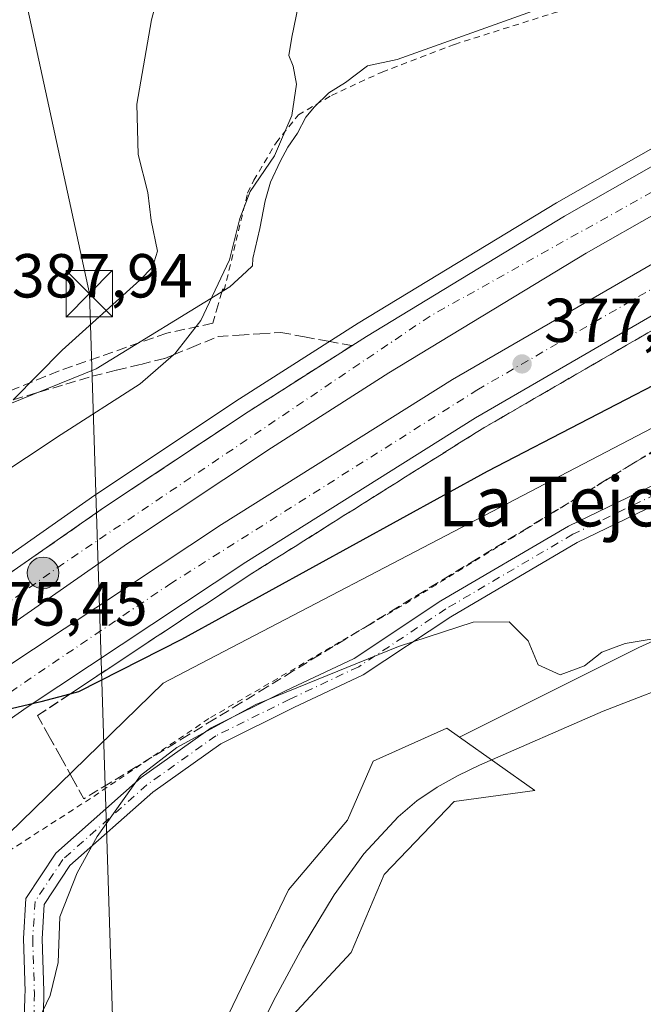
# Model space of a CAD drawing. Units: metres. Extents: x 593867 to 597314, y 4724442 to 4726802.
# Drawn here: x 597141 to 597241, y 4726358 to 4726517 of the extents above; entities that cross this region are included whole.
import ezdxf
from ezdxf.enums import TextEntityAlignment as Align

# ---------------------------------------------------------------- set-up
doc = ezdxf.new("R2010")
doc.units = ezdxf.units.M
doc.header["$MEASUREMENT"] = 0
for name, pattern in [('DGN Style 2', [1.6480167562047852, 0.988810053722871, -0.6592067024819142]), ('DGN Style 3', [2.307223458686699, 1.648016756204785, -0.6592067024819142]), ('DGN Style 4', [2.6384748266838614, 1.318413404963828, -0.6592067024819142, 0.001648016756204785, -0.6592067024819142])]:
    doc.linetypes.add(name, pattern=pattern)
for name, color, linetype, lineweight in [('Alambrada', 7, 'DGN Style 2', 0), ('Arcén (en calzada doble)', 91, 'Continuous', 13), ('Camino Cxs', 7, 'Continuous', 0), ('Camino eje', 30, 'DGN Style 4', 13), ('Carretera de calzada doble Cxs', 1, 'Continuous', 13), ('Carretera de calzada doble eje', 1, 'DGN Style 4', 0), ('Corriente natural lineal', 142, 'Continuous', 13), ('Cultivos herbáceos CxS', 92, 'Continuous', 0), ('Curva de nivel maestra', 30, 'Continuous', 30), ('Curva de nivel normal', 30, 'Continuous', 0), ('Huerta CxS', 92, 'Continuous', 0), ('Instalación sanitaria CxS', 9, 'Continuous', 0), ('Muro lineal', 1, 'DGN Style 3', 13), ('Núcleo urbano CxS', 7, 'Continuous', 0), ('Pastizal CxS', 92, 'Continuous', 0), ('Punto de cota en terreno', 7, 'Continuous', 0), ('Punto kilométrico de carretera', 7, 'Continuous', 0), ('Rótulo de punto de cota en terreno', 7, 'Continuous', 0), ('Talud superficial', 30, 'DGN Style 3', 0), ('Tendido', 6, 'Continuous', 0), ('Texto cartográfico', 7, 'Continuous', 0), ('Torre de tendido puntual', 7, 'Continuous', 0)]:
    doc.layers.add(name, color=color, linetype=linetype, lineweight=lineweight)
doc.styles.add('Style-Arial', font='txt')

# ---------------------------------------------------------------- blocks, each defined once
blk = doc.blocks.new('*U10')
at = {"layer": 'Cultivos herbáceos CxS', "color": 92, "linetype": 'Continuous', "lineweight": 0}
blk.add_polyline3d([(597177.9545, 4726349.2819, 367.2816000000021), (597193.9660999998, 4726366.5263, 367.1463999999978), (597199.3073000005, 4726379.059699999, 367.436400000006), (597210.5630999999, 4726390.8279, 368.1392999999953), (597223.6007000003, 4726392.6053, 368.1649999999936), (597211.4382999997, 4726401.219900001, 368.8191999999981), (597228.5434999998, 4726409.772100001, 369.4904999999999), (597240.3261000002, 4726415.663100001, 370.2869000000064), (597256.5270999996, 4726423.027100001, 370.3880000000063), (597278.6193000004, 4726433.336300001, 370.9321999999956), (597285.0752999998, 4726436.967700001, 371.0875999999989), (597291.9204000002, 4725949.283600001, 387.2940999999992)], dxfattribs=at)
blk = doc.blocks.new('5PATER')
at = {"layer": 'Huerta CxS', "linetype": 'Continuous', "lineweight": 0}
h = blk.add_hatch(color=51, dxfattribs=at)
edge = h.paths.add_edge_path()
edge.add_ellipse((0, 0), major_axis=(-0.1095731443231308, -0.1110710700762829), ratio=0.9994222409660322, start_angle=0, end_angle=360)
blk = doc.blocks.new('5HITCA')
at = {"layer": 'Arcén (en calzada doble)', "linetype": 'Continuous', "lineweight": 0}
h = blk.add_hatch(color=1, dxfattribs=at)
edge = h.paths.add_edge_path()
edge.add_arc((0, 0), 0.2558578010358639, 0, 360)
at = {"layer": 'Arcén (en calzada doble)', "color": 7, "linetype": 'Continuous', "lineweight": 0}
blk.add_circle((0, 0), 0.2558578010358639, dxfattribs=at)
blk = doc.blocks.new('5TTEND')
at = {"layer": 'Instalación sanitaria CxS', "color": 7, "linetype": 'Continuous', "lineweight": 0}
for p, q in [((-0.375, 0.3754), (0.375, -0.3746)), ((0.3720000000000001, 0.3784000000000001), (-0.3720000000000001, -0.3776))]:
    blk.add_line(p, q, dxfattribs=at)
at = {"layer": 'Instalación sanitaria CxS', "color": 7, "linetype": 'Continuous', "lineweight": 0, "flags": 128}
blk.add_lwpolyline([(-0.375, -0.3746), (0.375, -0.3746), (0.375, 0.3754), (-0.375, 0.3754), (-0.3720000000000001, -0.3776)], dxfattribs=at)

msp = doc.modelspace()

# ---------------------------------------------------------------- linework, layer by layer
at = {"layer": 'Alambrada', "color": 7, "linetype": 'DGN Style 2', "lineweight": 0}
for points in [[(597173.2701000003, 4726473.5101, 380.4698999999964), (597173.5100999996, 4726473.2601, 380.227899999998), (597177.2801000001, 4726488.940099999, 383.3561000000045), (597178.2901, 4726491.0001, 382.2351000000053), (597181.8701, 4726497.0601, 380.6840999999986), (597185.4600999998, 4726501.550100001, 380.2526999999973), (597190.8000999996, 4726504.6801, 380.1254999999946), (597198.9600999998, 4726508.460100001, 380.2366000000038), (597210.6201, 4726512.9101, 380.1456999999937), (597236.7401000002, 4726521.1801, 381.6171999999933), (597247.7100999998, 4726525.970100001, 380.030700000003), (597249.4501, 4726527.290100001, 380.1503999999986), (597251.0701000001, 4726529.2301, 380.3227000000043), (597253.8501000004, 4726542.5101, 381.752999999997), (597254.0301000001, 4726550.090100001, 382.3608999999997), (597254.1501000002, 4726558.0701, 383.8552000000054), (597254.1501000002, 4726565.3201, 384.8686000000016), (597254.0301000001, 4726570.9801, 384.7201000000059), (597253.6001000004, 4726576.800100001, 383.7203000000009), (597251.6001000004, 4726582.140100001, 383.9809999999998), (597247.6001000004, 4726586.940099999, 384.849000000002), (597234.4401000004, 4726596.770099999, 386.5975000000035)], [(597283.1201, 4726470.5101, 373.1089000000065), (597255.4600999998, 4726455.2501, 372.9888000000064), (597202.0500999996, 4726422.340100001, 371.5237999999954), (597171.0500999996, 4726404.220100001, 370.8996999999945), (597151.9700999996, 4726391.340100001, 371.4848000000056), (597138.6201, 4726382.7501, 373.7728000000061), (597136.2701000003, 4726380.0101, 374.3059999999969), (597132.8501000004, 4726354.7401, 375.6456000000035)]]:
    msp.add_polyline3d(points, dxfattribs=at)
at = {"layer": 'Arcén (en calzada doble)', "color": 91, "linetype": 'Continuous', "lineweight": 13}
msp.add_polyline3d([(597283.9238, 4726519.009600001, 380.247000000003), (597263.5800999999, 4726508.1501, 379.7716999999975), (597227.0800999999, 4726487.360099999, 378.6426000000066), (597195.1001000004, 4726467.960100001, 377.8830000000016), (597176.0000999998, 4726455.7501, 377.2284000000073), (597152.6401000004, 4726440.2501, 376.4505000000063), (597112.8201000001, 4726412.2601, 375.4909999999945), (597086.5100999996, 4726394.9901, 375.1630000000005), (597063.5701000001, 4726378.3301, 374.4907999999996), (597049.4801000003, 4726367.9801, 374.1955000000016), (597032.6601, 4726355.2501, 373.8312000000006)], dxfattribs=at)
at = {"layer": 'Camino Cxs', "color": 7, "linetype": 'Continuous', "lineweight": 0}
for points in [[(597141.2202000003, 4726352.0801, 370.8329999999987), (597141.3901000004, 4726359.5701, 371.2932000000001), (597141.4101, 4726360.200099999, 371.3169000000053), (597141.1452000003, 4726368.754899999, 371.6282000000065), (597141.5586999999, 4726375.2325, 371.5044000000053), (597146.3613, 4726382.505100001, 371.1214999999939), (597160.1190999999, 4726394.7053, 370.5225999999966), (597171.4033000004, 4726402.747099999, 370.5228000000061), (597183.4122000001, 4726408.686899999, 370.4251999999979), (597194.4474999999, 4726413.887499999, 370.5678999999946), (597208.4523, 4726423.181500001, 371.0883999999933), (597228.9929000001, 4726435.249100001, 371.5724999999948), (597244.8870999999, 4726442.939900001, 371.5369000000064), (597257.7501999997, 4726449.4351, 372.0534999999945), (597273.6341000004, 4726458.5843, 372.1710000000021), (597278.9886999996, 4726462.356899999, 372.3616999999941), (597283.2746000001, 4726468.4713, 372.8574999999983), (597284.5772000002, 4726472.4594, 373.1686999999947)], [(597284.6783999996, 4726465.247500001, 372.3871000000072), (597281.1447000002, 4726460.2061, 372.0525999999954), (597275.2500999998, 4726456.053099999, 371.9415000000009), (597259.176, 4726446.794299999, 371.9008000000031), (597246.2166999998, 4726440.250499999, 371.3123999999953), (597230.4083000004, 4726432.601299999, 371.1233999999968), (597210.0427000001, 4726420.636499999, 370.8381999999983), (597195.9241000004, 4726411.266899999, 370.2143000000069), (597184.7166999998, 4726405.985300001, 370.0391999999993), (597172.9486999996, 4726400.1645, 370.0684999999939), (597161.9901000002, 4726392.354900001, 369.9167000000016), (597148.6470999997, 4726380.522500001, 370.4928999999975), (597144.5016999999, 4726374.245100001, 370.7207000000053), (597144.1481, 4726368.706300001, 370.6570999999968), (597144.4501, 4726360.2601, 370.5761999999959), (597144.4301000005, 4726359.4801, 370.5328000000009), (597144.0701000001, 4726344.540100001, 369.7418000000035)], [(597141.2202000003, 4726352.0801, 370.8329999999987), (597141.3901000004, 4726359.5701, 371.2932000000001), (597141.4101, 4726360.200099999, 371.3169000000053), (597141.1452000003, 4726368.754899999, 371.6282000000065), (597141.5586999999, 4726375.2325, 371.5044000000053), (597146.3613, 4726382.505100001, 371.1214999999939), (597160.1190999999, 4726394.7053, 370.5225999999966), (597171.4033000004, 4726402.747099999, 370.5228000000061), (597183.4122000001, 4726408.686899999, 370.4251999999979), (597194.4474999999, 4726413.887499999, 370.5678999999946), (597208.4523, 4726423.181500001, 371.0883999999933), (597228.9929000001, 4726435.249100001, 371.5724999999948), (597244.8870999999, 4726442.939900001, 371.5369000000064)], [(597246.2166999998, 4726440.250499999, 371.3123999999953), (597230.4083000004, 4726432.601299999, 371.1233999999968), (597210.0427000001, 4726420.636499999, 370.8381999999983), (597195.9241000004, 4726411.266899999, 370.2143000000069), (597184.7166999998, 4726405.985300001, 370.0391999999993), (597172.9486999996, 4726400.1645, 370.0684999999939), (597161.9901000002, 4726392.354900001, 369.9167000000016), (597148.6470999997, 4726380.522500001, 370.4928999999975), (597144.5016999999, 4726374.245100001, 370.7207000000053), (597144.1481, 4726368.706300001, 370.6570999999968), (597144.4501, 4726360.2601, 370.5761999999959), (597144.4301000005, 4726359.4801, 370.5328000000009), (597144.0701000001, 4726344.540100001, 369.7418000000035)]]:
    msp.add_polyline3d(points, dxfattribs=at)
at = {"layer": 'Camino eje', "color": 30, "linetype": 'DGN Style 4', "lineweight": 13}
msp.add_polyline3d([(597284.6424000004, 4726467.809400001, 372.6484999999957), (597280.0667000003, 4726461.281500001, 372.176999999996), (597274.4420999996, 4726457.318700001, 371.9235999999946), (597258.4631000003, 4726448.114700001, 371.9416999999958), (597245.5519000003, 4726441.5953, 371.386599999998), (597229.7006999999, 4726433.9253, 371.3337999999931), (597209.2474999996, 4726421.9089, 370.8940000000002), (597195.1858999999, 4726412.577099999, 370.2939000000042), (597184.0645000003, 4726407.336100001, 370.1445999999996), (597172.1759000003, 4726401.455700001, 370.2612999999984), (597161.0544999996, 4726393.530099999, 370.202099999995), (597147.5043000003, 4726381.513900001, 370.7102000000014), (597143.0301000001, 4726374.738700001, 370.9118000000017), (597142.6467000004, 4726368.7305, 370.7915000000066), (597142.9225000005, 4726359.956300001, 370.6598999999987), (597142.8251, 4726355.780099999, 370.4263999999966)], dxfattribs=at)
at = {"layer": 'Carretera de calzada doble Cxs', "color": 1, "linetype": 'Continuous', "lineweight": 13}
for points in [[(597042.9101, 4726355.870100001, 373.7467999999935), (597078.2200999996, 4726383.890100001, 376.2710999999982), (597114.2100999998, 4726410.1501, 375.4045999999944), (597122.2100999998, 4726415.9801, 375.6230000000069), (597154.0500999996, 4726438.1801, 376.4079999999958), (597177.3501000004, 4726453.6601, 377.0742000000027), (597196.4200999998, 4726465.840100001, 377.6493000000046), (597228.3501000004, 4726485.210100001, 378.4615000000049), (597264.8000999996, 4726505.960100001, 379.5521000000008), (597283.9633, 4726516.190500001, 380.071299999996), (597284.0723000001, 4726508.424100001, 379.5580000000046), (597268.1201, 4726499.9101, 379.1438000000053), (597231.8501000004, 4726479.2601, 378.1184000000067), (597200.0701000001, 4726459.9801, 377.3378999999986), (597181.1201, 4726447.860099999, 376.8573000000033), (597157.9401000004, 4726432.470100001, 376.258600000001), (597126.2301000003, 4726410.350099999, 375.4766999999993), (597082.3901000004, 4726378.390100001, 375.693299999999), (597047.2801000001, 4726350.520099999, 373.5730999999942)], [(597114.2100999998, 4726410.1501, 375.4045999999944), (597122.2100999998, 4726415.9801, 375.6230000000069), (597154.0500999996, 4726438.1801, 376.4079999999958), (597177.3501000004, 4726453.6601, 377.0742000000027), (597196.4200999998, 4726465.840100001, 377.6493000000046), (597228.3501000004, 4726485.210100001, 378.4615000000049), (597264.8000999996, 4726505.960100001, 379.5521000000008), (597283.9633999999, 4726516.190500001, 380.071299999996)], [(597284.0724, 4726508.4242, 379.5580000000046), (597268.1201, 4726499.9101, 379.1438000000053), (597231.8501000004, 4726479.2601, 378.1184000000067), (597200.0701000001, 4726459.9801, 377.3378999999986), (597181.1201, 4726447.860099999, 376.8573000000033), (597157.9401000004, 4726432.470100001, 376.258600000001), (597126.2301000003, 4726410.350099999, 375.4766999999993), (597082.3901000004, 4726378.390100001, 375.693299999999), (597047.2801000001, 4726350.520099999, 373.5730999999942), (597007.8201000001, 4726317.0101, 372.7345999999961), (596985.5000999998, 4726296.840100001, 372.2568000000028), (596937.8701, 4726252.1601, 371.2010000000009), (596899.4200999998, 4726212.710100001, 370.341499999995), (596877.2600999996, 4726188.6801, 369.8798999999999), (596822.9600999998, 4726127.0801, 368.6321999999927), (596798.6201, 4726097.790100001, 368.0133999999962), (596760.7100999998, 4726050.9901, 367.1555999999982), (596757.1201, 4726046.5001, 367.0619000000006)], [(596758.8201000001, 4726044.2601, 366.9551000000066), (596762.6700999998, 4726049.210100001, 367.0957000000053), (596817.6201, 4726116.340100001, 368.367499999993), (596838.5000999998, 4726140.880100001, 368.8399000000064), (596856.6201, 4726161.5701, 369.2440999999963), (596866.4200999998, 4726172.390100001, 369.4444999999978), (596886.7100999998, 4726194.460100001, 369.858699999997), (596910.1201, 4726219.630100001, 370.3940000000002), (596923.5500999996, 4726233.610099999, 370.6929999999993), (596957.4600999998, 4726266.590100001, 371.5041000000056), (596990.5500999996, 4726297.0101, 372.1708999999973), (597007.5701000001, 4726311.840100001, 372.5510999999969), (597025.3701, 4726326.800100001, 372.9075000000012), (597069.6201, 4726362.5001, 374.0170999999973), (597085.8701, 4726374.960100001, 374.5764000000054), (597104.5301000001, 4726388.710100001, 374.7323000000033), (597137.6601, 4726412.0001, 375.5809000000008), (597173.0701000001, 4726435.4901, 376.3990999999951), (597210.2801000001, 4726458.880100001, 377.3960999999982), (597248.3901000004, 4726480.9301, 378.4453999999969), (597278.2801000001, 4726497.7601, 379.338699999993), (597284.1776000002, 4726500.928500001, 379.4464000000008)], [(597025.3701, 4726326.800100001, 372.9075000000012), (597069.6201, 4726362.5001, 374.0170999999973), (597085.8701, 4726374.960100001, 374.5764000000054), (597104.5301000001, 4726388.710100001, 374.7323000000033), (597137.6601, 4726412.0001, 375.5809000000008), (597173.0701000001, 4726435.4901, 376.3990999999951), (597210.2801000001, 4726458.880100001, 377.3960999999982), (597248.3901000004, 4726480.9301, 378.4453999999969), (597278.2801000001, 4726497.7601, 379.338699999993), (597284.1775000002, 4726500.928400001, 379.4464000000008), (597284.2916000001, 4726492.805400001, 379.1008000000002), (597281.7500999998, 4726491.440099999, 378.9812999999995), (597251.9600999998, 4726474.6801, 378.161500000002), (597214.0100999996, 4726452.710100001, 377.0858000000007), (597176.9801000003, 4726429.4301, 376.1189000000013), (597141.7301000003, 4726406.050100001, 375.1358000000037), (597108.7301000003, 4726382.850099999, 374.2985999999946), (597090.1901000004, 4726369.190099999, 373.8423000000039), (597074.0800999999, 4726356.8301, 373.4299000000028)], [(597284.2916000001, 4726492.805500001, 379.1008000000002), (597281.7500999998, 4726491.440099999, 378.9812999999995), (597251.9600999998, 4726474.6801, 378.161500000002), (597214.0100999996, 4726452.710100001, 377.0858000000007), (597176.9801000003, 4726429.4301, 376.1189000000013), (597141.7301000003, 4726406.050100001, 375.1358000000037), (597108.7301000003, 4726382.850099999, 374.2985999999946), (597090.1901000004, 4726369.190099999, 373.8423000000039), (597074.0800999999, 4726356.8301, 373.4299000000028), (597029.9600999998, 4726321.2301, 372.4323000000004), (597012.2600999996, 4726306.350099999, 372.0285000000004), (596995.3701, 4726291.6501, 371.6674999999959), (596962.4200999998, 4726261.340100001, 371.0022000000026), (596928.6601, 4726228.540100001, 370.2410999999993), (596915.3501000004, 4726214.6801, 369.974000000002), (596892.0100999996, 4726189.5701, 369.4398999999976), (596890.5800999999, 4726188.0101, 369.4134999999951)]]:
    msp.add_polyline3d(points, dxfattribs=at)
at = {"layer": 'Carretera de calzada doble eje', "color": 1, "linetype": 'DGN Style 4', "lineweight": 0}
for points in [[(597284.0217000004, 4726512.028000001, 379.7391999999964), (597268.7600999996, 4726503.840100001, 379.332699999999), (597206.6901000004, 4726469.100099999, 377.6824999999953), (597147.6201, 4726429.2401, 376.0769), (597128.5000999998, 4726415.6801, 375.6006999999955)], [(596884.5100999996, 4726187.1801, 369.5801999999967), (596925.9401000004, 4726231.130100001, 370.4660000000004), (596970.5301000001, 4726274.4801, 371.4575999999943), (597023.4801000003, 4726320.350099999, 372.520399999994), (597083.6601, 4726369.100099999, 373.9657000000007), (597120.9101, 4726396.2301, 374.8365000000049), (597164.7301000003, 4726425.890100001, 375.9566999999952), (597214.2500999998, 4726457.190099999, 377.2638000000007), (597277.8300999999, 4726493.960100001, 379.0807000000059), (597284.2303999999, 4726497.159600001, 379.2504000000045)]]:
    msp.add_polyline3d(points, dxfattribs=at)
at = {"layer": 'Corriente natural lineal', "color": 142, "linetype": 'Continuous', "lineweight": 13}
msp.add_polyline3d([(597285.1513, 4726431.550899999, 370.4440000000032), (597285.1501000002, 4726431.550100001, 370.4438999999985), (597282.4200999998, 4726429.850099999, 370.2507000000041), (597260.4801000003, 4726418.170100001, 368.9686999999976), (597249.0301000001, 4726410.9801, 368.6247000000003), (597234.6101000002, 4726405.4001, 368.3861000000034), (597214.6700999998, 4726396.7301, 367.7887000000046), (597211.2200999996, 4726395.030099999, 368.0255999999936), (597207.8400999998, 4726393.140100001, 368.0573000000004), (597204.5601000005, 4726390.960100001, 368.1785999999993), (597201.5500999996, 4726388.380100001, 368.2850000000035), (597196.0100999996, 4726382.390100001, 367.6637000000046), (597191.2500999998, 4726375.8201, 367.8800999999949), (597186.1501000002, 4726367.380100001, 367.9888000000064), (597181.4700999996, 4726358.710100001, 367.5451999999932), (597177.8800999997, 4726351.360099999, 367.5007999999943)], dxfattribs=at)
at = {"layer": 'Cultivos herbáceos CxS', "color": 92, "linetype": 'Continuous', "lineweight": 0}
for points in [[(597239.7642000001, 4726524.2371, 378.7014000000054), (597201.4149000002, 4726510.492500001, 378.2244000000064), (597196.5877, 4726509.4575, 378.5341999999946), (597193.0356999999, 4726506.775900001, 378.9805000000051), (597190.3705000002, 4726505.113500001, 379.4477999999945), (597188.0872, 4726502.818700001, 379.9426999999997), (597186.6935000002, 4726501.162500001, 379.9671999999992), (597185.3015000002, 4726498.616900001, 380.0489999999991), (597183.7816000005, 4726496.324200001, 380.2005999999965), (597182.5166999997, 4726494.032500001, 380.2602000000043), (597180.9983999999, 4726490.725099999, 380.1569000000018), (597180.1162999999, 4726487.673800001, 379.9487999999984), (597179.2361000003, 4726483.2247, 379.727899999998), (597178.1032999996, 4726478.3937, 379.7367999999988), (597178.0692999996, 4726477.2051, 379.571100000001), (597177.0780999997, 4726476.283100001, 379.8913999999932), (597174.4452999998, 4726473.833900001, 380.6882999999943), (597152.8718999998, 4726460.608300001, 383.9616999999998), (597132.6498999996, 4726452.413699999, 387.1757000000071)], [(597239.7642000001, 4726524.2371, 378.7014000000054), (597201.4149000002, 4726510.492500001, 378.2244000000064), (597196.5877, 4726509.4575, 378.5341999999946), (597193.0356999999, 4726506.775900001, 378.9805000000051), (597190.3705000002, 4726505.113500001, 379.4477999999945), (597188.0872, 4726502.818700001, 379.9426999999997), (597186.6935000002, 4726501.162500001, 379.9671999999992), (597185.3015000002, 4726498.616900001, 380.0489999999991), (597183.7816000005, 4726496.324200001, 380.2005999999965), (597182.5166999997, 4726494.032500001, 380.2602000000043), (597180.9983999999, 4726490.725099999, 380.1569000000018), (597180.1162999999, 4726487.673800001, 379.9487999999984), (597179.2361000003, 4726483.2247, 379.727899999998), (597178.1032999996, 4726478.3937, 379.7367999999988), (597178.0692999996, 4726477.2051, 379.571100000001), (597177.0780999997, 4726476.283100001, 379.8913999999932), (597174.4452999998, 4726473.833900001, 380.6882999999943), (597152.8718999998, 4726460.608300001, 383.9616999999998), (597132.6498999996, 4726452.413699999, 387.1757000000071)], [(597285.0752999998, 4726436.967700001, 371.0875999999989), (597278.6193000004, 4726433.336300001, 370.9321999999956), (597256.5270999996, 4726423.027100001, 370.3880000000063), (597240.3261000002, 4726415.663100001, 370.2869000000064), (597228.5434999998, 4726409.772100001, 369.4904999999999), (597211.4382999997, 4726401.219900001, 368.8191999999981)], [(597211.4382999997, 4726401.219900001, 368.8191999999981), (597223.6007000003, 4726392.6053, 368.1649999999936), (597210.5630999999, 4726390.8279, 368.1392999999953), (597199.3073000005, 4726379.059699999, 367.436400000006), (597193.9660999998, 4726366.5263, 367.1463999999978), (597177.9545, 4726349.2819, 367.2816000000021), (597180.0355000002, 4726330.4693, 366.5987000000023), (597180.4659000002, 4726326.574899999, 366.6371999999974)]]:
    msp.add_polyline3d(points, dxfattribs=at)
at = {"layer": 'Curva de nivel maestra', "color": 30, "linetype": 'Continuous', "lineweight": 30, "elevation": 375, "flags": 128}
msp.add_lwpolyline([(597284.4796000002, 4726479.410399999), (597281.4600000001, 4726478.020099999), (597215.9100000003, 4726444.040100001), (597166.6100000005, 4726416.970100001), (597150.0300000003, 4726408.520099999), (597148.6316999998, 4726408.148700001), (597143.9299999997, 4726406.9001), (597129.5800000001, 4726403.550100001), (597122.6100000005, 4726402.9901), (597122.8200000003, 4726404.7301), (597122.7599999999, 4726405.6801), (597121.6200000001, 4726405.470100001), (597115.3600000005, 4726403.340100001), (597097.7999999998, 4726399.210100001), (597097.4687000001, 4726399.163899999), (597094.5, 4726398.7501), (597093.5300000003, 4726398.920100001), (597094.0800000001, 4726400.5701), (597098.9500000002, 4726406.790100001), (597089.5800000001, 4726402.040100001), (597066.9600000001, 4726387.2301), (597023.2800000003, 4726355.9001)], dxfattribs=at)
at = {"layer": 'Curva de nivel normal', "color": 30, "linetype": 'Continuous', "lineweight": 0, "flags": 128}
for points, elevation in [([(597139.4735000003, 4726455.601), (597147.3700000001, 4726463.600099999), (597159.9000000004, 4726474.9101), (597161.9600000001, 4726476.9901), (597162.7699999996, 4726479.5601), (597161.7300000006, 4726484.5101), (597161.2000000002, 4726489.020099999), (597159.6699999999, 4726495.170100001), (597159.4400000004, 4726503.290100001), (597161.7999999998, 4726516.870100001), (597169.2300000006, 4726544.690099999), (597173.6600000003, 4726569.890100001), (597175.9299999997, 4726578.0601), (597177.8700000001, 4726581.470100001), (597179.6799999997, 4726586.6601), (597182.04, 4726590.9901), (597184.9699999997, 4726593.040100001), (597188.3499999996, 4726594.620100001), (597193.3700000001, 4726595.030099999), (597198.3499999996, 4726596.9801), (597201.2699999996, 4726596.780099999), (597202.79, 4726597.1601), (597204.9000000004, 4726599.380100001)], 385), ([(597185.8300000001, 4726520.9001), (597184.4100000003, 4726514.090100001), (597183.9100000003, 4726511.100099999), (597184.6200000001, 4726509.4001), (597185.1399999997, 4726506.4901), (597184.4000000004, 4726501.440099999), (597181.5999999996, 4726494.940099999), (597177.7199999997, 4726489.200099999), (597176.0199999996, 4726484.840100001), (597174.3799999999, 4726478.200099999), (597169.7400000002, 4726468.4101), (597165.54, 4726463.040100001), (597165.3277000004, 4726462.8566), (597159.9400000004, 4726458.200099999), (597147.2599999999, 4726450.030099999), (597124.8399999999, 4726435.170100001)], 380), ([(597140.5999999996, 4726349.4801), (597145.4500000002, 4726359.5601), (597146.7300000006, 4726364.9001), (597147.0300000003, 4726372.2601), (597149.8099999996, 4726379.340100001), (597153.0300000003, 4726385.2301), (597160, 4726395.040100001), (597165.8600000005, 4726399.5801), (597178.5999999996, 4726406.470100001), (597201.6299999999, 4726415.860099999), (597213.6299999999, 4726419.7601), (597219.4299999997, 4726419.8201), (597222.5199999996, 4726416.7601), (597224.1100000005, 4726412.9101), (597227.6799999997, 4726411.280099999), (597231.5800000001, 4726412.7401), (597234.3899999997, 4726414.920100001), (597238.1399999997, 4726416.300100001), (597242.9699999997, 4726417.1501)], 370)]:
    msp.add_lwpolyline(points, dxfattribs=dict(at, elevation=elevation))
at = {"layer": 'Muro lineal', "color": 1, "linetype": 'DGN Style 3', "lineweight": 13}
msp.add_polyline3d([(597173.2701000003, 4726473.5101, 380.4698999999964), (597171.6901000004, 4726467.960100001, 379.9682999999932), (597164.2801000001, 4726466.360099999, 382.8178000000044), (597146.8901000004, 4726460.270099999, 384.5789999999979), (597135.9401000004, 4726455.8101, 387.0344999999944), (597134.5100999996, 4726455.2401, 387.1689999999944), (597108.4401000004, 4726439.360099999, 386.6726000000053), (597076.0201000003, 4726416.1801, 384.2942000000039), (597050.0301000001, 4726395.290100001, 382.8877000000066), (597020.3000999996, 4726369.7601, 380.4315000000061), (596994.6101000002, 4726346.700099999, 379.5556999999972), (596966.8201000001, 4726319.520099999, 377.3132000000041), (596937.5900999998, 4726293.520099999, 375.8273000000045), (596906.0500999996, 4726262.440099999, 375.5623999999953), (596889.6700999998, 4726245.220100001, 376.4248999999982), (596883.9401000004, 4726239.220100001, 376.8218000000052)], dxfattribs=at)
at = {"layer": 'Núcleo urbano CxS', "color": 7, "linetype": 'Continuous', "lineweight": 0}
for points in [[(597283.2511, 4726566.9331, 374.002999999997), (597284.5691000001, 4726473.034200001, 373.6491999999998), (597284.3596000001, 4726472.914100001, 373.6346000000049), (597163.6662999997, 4726409.9462, 373.9063000000024), (597130.4319000002, 4726377.587099999, 376.6686999999947)], [(597132.6498999996, 4726452.413699999, 387.1757000000071), (597152.8718999998, 4726460.608300001, 383.9616999999998), (597174.4452999998, 4726473.833900001, 380.6882999999943), (597177.0780999997, 4726476.283100001, 379.8913999999932), (597178.0692999996, 4726477.2051, 379.571100000001), (597178.1032999996, 4726478.3937, 379.7367999999988), (597179.2361000003, 4726483.2247, 379.727899999998), (597180.1162999999, 4726487.673800001, 379.9487999999984), (597180.9983999999, 4726490.725099999, 380.1569000000018), (597182.5166999997, 4726494.032500001, 380.2602000000043), (597183.7816000005, 4726496.324200001, 380.2005999999965), (597185.3015000002, 4726498.616900001, 380.0489999999991), (597186.6935000002, 4726501.162500001, 379.9671999999992), (597188.0872, 4726502.818700001, 379.9426999999997), (597190.3705000002, 4726505.113500001, 379.4477999999945), (597193.0356999999, 4726506.775900001, 378.9805000000051), (597196.5877, 4726509.4575, 378.5341999999946), (597201.4149000002, 4726510.492500001, 378.2244000000064), (597239.7642000001, 4726524.2371, 378.7014000000054)], [(597239.7642000001, 4726524.2371, 378.7014000000054), (597201.4149000002, 4726510.492500001, 378.2244000000064), (597196.5877, 4726509.4575, 378.5341999999946), (597193.0356999999, 4726506.775900001, 378.9805000000051), (597190.3705000002, 4726505.113500001, 379.4477999999945), (597188.0872, 4726502.818700001, 379.9426999999997), (597186.6935000002, 4726501.162500001, 379.9671999999992), (597185.3015000002, 4726498.616900001, 380.0489999999991), (597183.7816000005, 4726496.324200001, 380.2005999999965), (597182.5166999997, 4726494.032500001, 380.2602000000043), (597180.9983999999, 4726490.725099999, 380.1569000000018), (597180.1162999999, 4726487.673800001, 379.9487999999984), (597179.2361000003, 4726483.2247, 379.727899999998), (597178.1032999996, 4726478.3937, 379.7367999999988), (597178.0692999996, 4726477.2051, 379.571100000001), (597177.0780999997, 4726476.283100001, 379.8913999999932), (597174.4452999998, 4726473.833900001, 380.6882999999943), (597152.8718999998, 4726460.608300001, 383.9616999999998), (597132.6498999996, 4726452.413699999, 387.1757000000071)], [(597284.5691000001, 4726473.034200001, 373.6491999999998), (597284.3596000001, 4726472.914100001, 373.6346000000049), (597163.6662999997, 4726409.9462, 373.9063000000024), (597130.4319000002, 4726377.587099999, 376.6686999999947), (597074.4581000004, 4726334.733300001, 378.8524999999936), (597017.2692999998, 4726279.705600001, 378.3699999999953), (597011.3718999998, 4726274.5604, 377.8613000000041), (596999.6458999999, 4726264.328400001, 377.3007999999973), (596992.7642999999, 4726257.657199999, 377.0890999999974)]]:
    msp.add_polyline3d(points, dxfattribs=at)
at = {"layer": 'Pastizal CxS', "color": 92, "linetype": 'Continuous', "lineweight": 0}
for points in [[(597284.5691000001, 4726473.034200001, 373.6491999999998), (597284.3596000001, 4726472.914100001, 373.6346000000049), (597163.6662999997, 4726409.9462, 373.9063000000024), (597130.4319000002, 4726377.587099999, 376.6686999999947), (597074.4581000004, 4726334.733300001, 378.8524999999936), (597017.2692999998, 4726279.705600001, 378.3699999999953), (597011.3718999998, 4726274.5604, 377.8613000000041), (596999.6458999999, 4726264.328400001, 377.3007999999973), (596992.7642999999, 4726257.657199999, 377.0890999999974)], [(597074.4581000004, 4726334.733300001, 378.8524999999936), (597130.4319000002, 4726377.587099999, 376.6686999999947), (597163.6662999997, 4726409.9462, 373.9063000000024), (597284.3596000001, 4726472.914100001, 373.6346000000049), (597284.5691000001, 4726473.034200001, 373.6491999999998), (597285.0752999998, 4726436.967700001, 371.0875999999989), (597278.6193000004, 4726433.336300001, 370.9321999999956), (597256.5270999996, 4726423.027100001, 370.3880000000063), (597240.3261000002, 4726415.663100001, 370.2869000000064), (597228.5434999998, 4726409.772100001, 369.4904999999999), (597211.4382999997, 4726401.219900001, 368.8191999999981), (597209.3750999998, 4726402.681299999, 369.4094999999944), (597197.5210999995, 4726397.348300001, 369.3757000000041), (597193.3761, 4726387.862299999, 368.8717000000034), (597183.8897000002, 4726376.602299999, 368.840200000006), (597175.5950999996, 4726359.415300001, 368.5598999999929), (597167.8415000001, 4726343.359300001, 368.7641000000003)], [(597285.0752999998, 4726436.967700001, 371.0875999999989), (597278.6193000004, 4726433.336300001, 370.9321999999956), (597256.5270999996, 4726423.027100001, 370.3880000000063), (597240.3261000002, 4726415.663100001, 370.2869000000064), (597228.5434999998, 4726409.772100001, 369.4904999999999), (597211.4382999997, 4726401.219900001, 368.8191999999981)], [(597211.4382999997, 4726401.219900001, 368.8191999999981), (597209.3750999998, 4726402.681299999, 369.4094999999944), (597197.5210999995, 4726397.348300001, 369.3757000000041), (597193.3761, 4726387.862299999, 368.8717000000034), (597183.8897000002, 4726376.602299999, 368.840200000006), (597175.5950999996, 4726359.415300001, 368.5598999999929), (597167.8415000001, 4726343.359300001, 368.7641000000003), (597161.5950999996, 4726330.4199, 368.7801000000036), (597153.9725000003, 4726292.826900001, 366.8925000000018), (597157.4117000002, 4726288.513699999, 366.8028000000049)], [(597167.8415000001, 4726343.359300001, 368.7641000000003), (597175.5950999996, 4726359.415300001, 368.5598999999929), (597183.8897000002, 4726376.602299999, 368.840200000006), (597193.3761, 4726387.862299999, 368.8717000000034), (597197.5210999995, 4726397.348300001, 369.3757000000041), (597209.3750999998, 4726402.681299999, 369.4094999999944), (597211.4382999997, 4726401.219900001, 368.8191999999981), (597223.6007000003, 4726392.6053, 368.1649999999936), (597210.5630999999, 4726390.8279, 368.1392999999953), (597199.3073000005, 4726379.059699999, 367.436400000006), (597193.9660999998, 4726366.5263, 367.1463999999978), (597177.9545, 4726349.2819, 367.2816000000021)], [(597211.4382999997, 4726401.219900001, 368.8191999999981), (597223.6007000003, 4726392.6053, 368.1649999999936), (597210.5630999999, 4726390.8279, 368.1392999999953), (597199.3073000005, 4726379.059699999, 367.436400000006), (597193.9660999998, 4726366.5263, 367.1463999999978), (597177.9545, 4726349.2819, 367.2816000000021), (597180.0355000002, 4726330.4693, 366.5987000000023), (597180.4659000002, 4726326.574899999, 366.6371999999974)]]:
    msp.add_polyline3d(points, dxfattribs=at)
at = {"layer": 'Talud superficial', "color": 30, "linetype": 'DGN Style 3', "lineweight": 0}
for points in [[(597243.4600000001, 4726447.700099999, 372.5356999999931), (597239.4699999997, 4726445.380100001, 372.5347000000039), (597235.25, 4726442.800100001, 372.676999999996), (597231.0300000003, 4726440.2301, 372.3934000000008), (597226.8200000003, 4726437.6501, 372.1459000000032), (597222.5999999996, 4726435.0801, 371.9918000000035), (597214.1600000003, 4726429.920100001, 372.0022000000026), (597209.9400000004, 4726427.350099999, 371.8491000000067), (597205.7199999997, 4726424.770099999, 371.5862000000052), (597201.5099999999, 4726422.190099999, 371.5823999999994), (597197.29, 4726419.620100001, 371.5623000000051), (597193.0700000003, 4726417.040100001, 371.357799999998), (597188.8499999996, 4726414.470100001, 371.007500000007), (597184.6299999999, 4726411.890100001, 370.9303999999975), (597180.4199999999, 4726409.3101, 370.9716000000044), (597176.2000000002, 4726406.7401, 371.0458999999973), (597171.9800000006, 4726404.1601, 370.7657999999938), (597167.7599999999, 4726401.590100001, 370.7226999999984), (597159.3200000003, 4726396.4301, 370.9282999999996), (597155.1100000005, 4726393.860099999, 371.2970999999961), (597150.8899999997, 4726391.280099999, 371.6609999999928), (597149.0300000003, 4726394.640100001, 372.5714000000008), (597147.1699999999, 4726397.9901, 373.5626000000047), (597145.2999999998, 4726401.350099999, 374.6046999999962), (597143.4400000004, 4726404.710100001, 375.065499999997), (597148.6316999998, 4726408.148700001, 375.2563999999985), (597151.1399999997, 4726409.8101, 375.2572999999975), (597154.9900000002, 4726412.370100001, 375.3733999999968), (597158.8499999996, 4726414.920100001, 375.4511999999959), (597162.7000000002, 4726417.4801, 375.6692000000039), (597170.4000000004, 4726422.5801, 376.0908999999957), (597174.25, 4726425.140100001, 376.0059999999939), (597178.0999999996, 4726427.690099999, 376.1106), (597186.3200000003, 4726432.850099999, 376.2084000000032), (597190.4199999999, 4726435.440099999, 376.2595000000001), (597202.75, 4726443.1801, 376.766300000003), (597206.8499999996, 4726445.770099999, 376.891300000003), (597215.0700000003, 4726450.9301, 377.2427000000025), (597223.4900000002, 4726455.8101, 377.2495000000054), (597227.7100000001, 4726458.2501, 377.3849000000046), (597240.3399999999, 4726465.5701, 377.9309999999969), (597244.5599999996, 4726468.0101, 377.936600000001)], [(597244.5599999996, 4726468.0101, 377.7403000000049), (597240.3399999999, 4726465.5701, 377.604800000001), (597227.7100000001, 4726458.2501, 377.2421000000031), (597223.4900000002, 4726455.8101, 377.0880999999936), (597215.0700000003, 4726450.9301, 376.9282999999996), (597206.8499999996, 4726445.770099999, 376.702099999995), (597202.75, 4726443.1801, 376.601800000004), (597190.4199999999, 4726435.440099999, 376.2111000000005), (597186.3200000003, 4726432.850099999, 376.1812000000064), (597178.0999999996, 4726427.690099999, 375.9541999999929), (597174.25, 4726425.140100001, 375.8029999999999), (597170.4000000004, 4726422.5801, 375.7072000000044), (597162.7000000002, 4726417.4801, 375.4437000000034), (597158.8499999996, 4726414.920100001, 375.3114999999962), (597154.9900000002, 4726412.370100001, 375.2467000000034), (597151.1399999997, 4726409.8101, 375.1739999999991), (597148.6316999998, 4726408.148700001, 375.1316999999981), (597143.4400000004, 4726404.710100001, 374.9982000000018)], [(597139.4735000003, 4726455.601, 385.8340999999928), (597143.6600000003, 4726456.850099999, 384.5696000000025), (597147.9600000001, 4726458.140100001, 383.6864999999962), (597152.25, 4726459.420100001, 383.425900000002), (597156.1500000004, 4726460.380100001, 382.9548000000068), (597160.0499999998, 4726461.3301, 382.4673999999941), (597163.9500000002, 4726462.290100001, 381.9274000000005), (597165.3277000004, 4726462.8566, 381.7102000000014), (597168.2300000006, 4726464.050100001, 380.9474000000046), (597172.5199999996, 4726465.8101, 379.1021999999939), (597175.9000000004, 4726466.030099999, 378.0810000000056), (597179.2699999996, 4726466.2601, 377.5506000000024), (597182.6500000004, 4726466.4801, 377.4793000000063), (597186.4600000001, 4726465.770099999, 377.5580999999947), (597190.2599999999, 4726465.050100001, 377.6704000000027), (597194.0700000003, 4726464.340100001, 377.6074999999983), (597177.3499999996, 4726453.6601, 377.0742000000027), (597173.4699999997, 4726451.0801, 376.9738999999972), (597169.5800000001, 4726448.5001, 376.8349000000017), (597161.8200000003, 4726443.340100001, 376.6223999999929), (597157.9299999997, 4726440.7601, 376.508600000001), (597154.0499999998, 4726438.1801, 376.4079999999958), (597150.0700000003, 4726435.4001, 376.2961000000068), (597146.0899999999, 4726432.630100001, 376.2088999999978), (597142.1100000005, 4726429.850099999, 376.1033000000025), (597138.1299999999, 4726427.0801, 376.0173999999971)], [(597139.4735000003, 4726455.601, 386.4878999999929), (597143.6600000003, 4726456.850099999, 385.3396000000066), (597147.9600000001, 4726458.140100001, 384.1782999999996), (597152.25, 4726459.420100001, 383.7816000000021), (597156.1500000004, 4726460.380100001, 383.436600000001), (597160.0499999998, 4726461.3301, 383.0415999999968), (597163.9500000002, 4726462.290100001, 382.5295000000042), (597165.3277000004, 4726462.8566, 382.2762999999977), (597168.2300000006, 4726464.050100001, 381.5622000000003), (597172.5199999996, 4726465.8101, 379.9590000000026), (597175.9000000004, 4726466.030099999, 378.3825999999972), (597179.2699999996, 4726466.2601, 377.4658999999957), (597182.6500000004, 4726466.4801, 377.1687999999995), (597186.4600000001, 4726465.770099999, 377.209799999997), (597190.2599999999, 4726465.050100001, 377.3231999999989), (597194.0700000003, 4726464.340100001, 377.4263000000064)], [(597194.0700000003, 4726464.340100001, 377.4263000000064), (597177.3499999996, 4726453.6601, 377.0673999999999), (597173.4699999997, 4726451.0801, 376.9204000000027), (597169.5800000001, 4726448.5001, 376.8613000000041), (597161.8200000003, 4726443.340100001, 376.6496000000043), (597157.9299999997, 4726440.7601, 376.507500000007), (597154.0499999998, 4726438.1801, 376.4147999999986), (597150.0700000003, 4726435.4001, 376.3138000000035), (597146.0899999999, 4726432.630100001, 376.243100000007), (597142.1100000005, 4726429.850099999, 376.109500000006), (597138.1299999999, 4726427.0801, 376.0050000000047), (597134.1500000004, 4726424.300100001, 375.9467000000004), (597130.1699999999, 4726421.530099999, 375.8154000000068), (597126.1900000004, 4726418.7501, 375.7467000000034), (597122.2100000001, 4726415.9801, 375.6189000000013), (597118.2100000001, 4726413.0701, 375.5335999999952), (597114.2100000001, 4726410.1501, 375.4155000000028)], [(597243.4600000001, 4726447.700099999, 372.2838000000047), (597239.4699999997, 4726445.380100001, 372.2856000000029), (597235.25, 4726442.800100001, 372.081600000005), (597231.0300000003, 4726440.2301, 371.9928999999975), (597226.8200000003, 4726437.6501, 371.788400000005), (597222.5999999996, 4726435.0801, 371.7799999999988), (597214.1600000003, 4726429.920100001, 371.6229000000022), (597209.9400000004, 4726427.350099999, 371.4624999999942), (597205.7199999997, 4726424.770099999, 371.3696999999956), (597201.5099999999, 4726422.190099999, 371.2152999999962), (597197.29, 4726419.620100001, 371.1303999999946), (597193.0700000003, 4726417.040100001, 370.9138999999996), (597188.8499999996, 4726414.470100001, 370.8125), (597184.6299999999, 4726411.890100001, 370.6582000000053), (597180.4199999999, 4726409.3101, 370.7048000000068), (597176.2000000002, 4726406.7401, 370.6389000000054), (597171.9800000006, 4726404.1601, 370.5773000000045), (597167.7599999999, 4726401.590100001, 370.527900000001), (597159.3200000003, 4726396.4301, 370.7863999999972), (597155.1100000005, 4726393.860099999, 371.1242999999959), (597150.8899999997, 4726391.280099999, 371.3650000000052)], [(597143.4400000004, 4726404.710100001, 374.9982000000018), (597145.2999999998, 4726401.350099999, 374.5463000000018), (597147.1699999999, 4726397.9901, 373.617499999993), (597149.0300000003, 4726394.640100001, 372.3784000000014), (597150.8899999997, 4726391.280099999, 371.3650000000052)]]:
    msp.add_polyline3d(points, dxfattribs=at)
at = {"layer": 'Tendido', "color": 6, "linetype": 'Continuous', "lineweight": 0}
msp.add_polyline3d([(597105.5499999998, 4726685.66, 401.2191000000021), (597151.7800000003, 4726472.730000001, 390.3678999999975), (597157.6742000004, 4726288.6033, 372.1453000000038), (597162.7670999998, 4726161.055000001, 367.9391999999934)], dxfattribs=at)

# ---------------------------------------------------------------- block references
at = {"layer": 'Cultivos herbáceos CxS', "color": 92, "linetype": 'Continuous', "lineweight": 0}
msp.add_blockref('*U10', (0, 0), dxfattribs=at)
at = {"layer": 'Punto de cota en terreno', "color": 7, "linetype": 'Continuous', "lineweight": 0, "xscale": 10, "yscale": 10, "zscale": 10}
msp.add_blockref('5PATER', (597221.5199999996, 4726461.4, 377.3399999999965), dxfattribs=at)
at = {"layer": 'Punto kilométrico de carretera', "color": 7, "linetype": 'Continuous', "lineweight": 0, "xscale": 10, "yscale": 10, "zscale": 10}
msp.add_blockref('5HITCA', (597144.3202000001, 4726427.6994, 376.0117000000027), dxfattribs=at)
at = {"layer": 'Torre de tendido puntual', "color": 7, "linetype": 'Continuous', "lineweight": 0, "xscale": 10, "yscale": 10, "zscale": 10}
msp.add_blockref('5TTEND', (597151.7800000003, 4726472.730000001, 390.3678999999975), dxfattribs=at)

# ---------------------------------------------------------------- texts
at = {"layer": 'Rótulo de punto de cota en terreno', "color": 7, "linetype": 'Continuous', "lineweight": 0, "style": 'Style-Arial'}
for s, p in [('387,94', (597139.2878000002, 4726472.107799999)), ('377,34', (597225.0477999998, 4726464.927800001)), ('375,45', (597132.0278000003, 4726419.217800001))]:
    msp.add_text(s, height=7.000000000000002, dxfattribs=at).set_placement(p)
at = {"layer": 'Texto cartográfico', "color": 7, "linetype": 'Continuous', "lineweight": 0, "style": 'Style-Arial'}
msp.add_text('La Tejería', height=8, dxfattribs=at).set_placement((597232.690776829, 4726439.210150001), align=Align.MIDDLE_CENTER)

doc.saveas('drawing.dxf')
